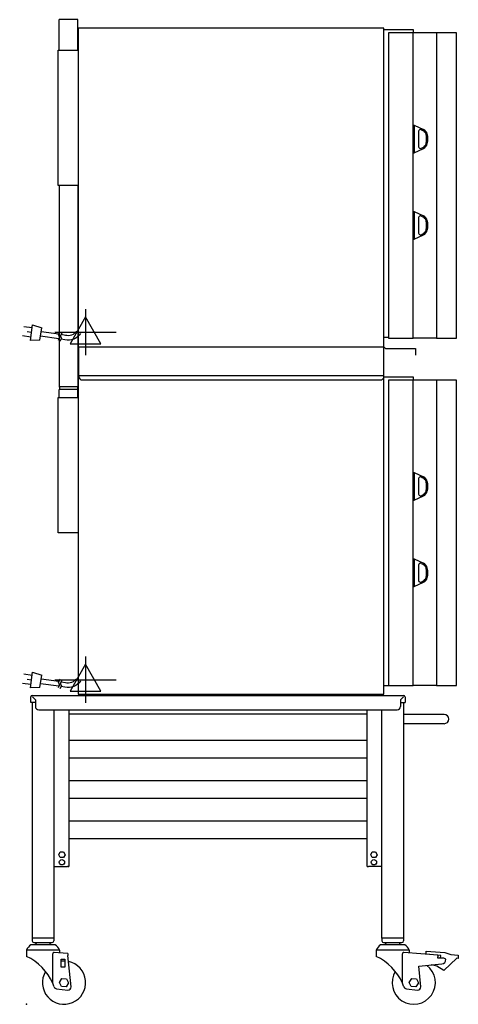
# Model space of a CAD drawing. Extents: x -12 to 750, y 0 to 1709.
import ezdxf

# ---------------------------------------------------------------- set-up
doc = ezdxf.new("R2010")
doc.units = 0
doc.header["$LTSCALE"] = 2.5
doc.layers.get('0').update_dxf_attribs({"linetype": 'CONTINUOUS'})
for name, color, linetype in [('Moffat_2D_Electrical', 6, 'CONTINUOUS'), ('Moffat_Detail', 5, 'CONTINUOUS'), ('Moffat_Profile', 1, 'CONTINUOUS')]:
    doc.layers.add(name, color=color, linetype=linetype)

# ---------------------------------------------------------------- blocks, each defined once
blk = doc.blocks.new('ELECTRICAL CONNECTION')
at = {"layer": 'Moffat_2D_Electrical'}
for p, q in [((0, 40), (0, -40)), ((0, 26.7), (-26.7, -20)), ((26.7, -20), (0, 26.7)), ((-53.3, 0), (53.3, 0)), ((-26.7, -20), (26.7, -20))]:
    blk.add_line(p, q, dxfattribs=at)
blk = doc.blocks.new('Cordset')
at = {"layer": 'Moffat_2D_Electrical'}
for p, q in [((-2.675, 1.87), (-3.21, 2.067)), ((-2.598, 2.074), (-2.978, 1.067)), ((-2.034, 1.742), (-2.598, 2.074)), ((-2.901, 1.271), (-3.433, 1.477)), ((-2.788, 1.57), (-3.066, 1.675)), ((-2.034, 1.742), (-2.335, 0.945)), ((-0.947, 1.044), (-2.128, 1.491)), ((-2.978, 1.067), (-2.335, 0.945)), ((-1.096, 0.762), (-2.24, 1.194)), ((-0.951, 0.918), (-1.097, 0.792)), ((-1.097, 0.792), (-1.086, 0.566)), ((-0.951, 0.918), (-0.942, 1.152)), ((-0.803, 0.918), (-0.948, 0.792)), ((-0.948, 0.792), (-0.937, 0.566)), ((-0.667, 0.614), (-0.944, 0.705)), ((-0.803, 0.918), (-0.793, 1.152)), ((-0.546, 0.9), (-0.8, 0.989))]:
    blk.add_line(p, q, dxfattribs=at)
for radius, start, end in [(1.04, 5.03138, 72.48507), (0.73, 7.16331, 74.82845)]:
    blk.add_arc((-0.859, -0.091), radius, start, end, dxfattribs=at)

msp = doc.modelspace()

# ---------------------------------------------------------------- linework, layer by layer
msp.add_point((0, 0))
at = {"layer": 'Moffat_Profile'}
for p, q in [((89, 1709), (57, 1709)), ((57, 1656), (57, 1709)), ((89, 1656), (89, 1709)), ((621, 1692), (671.5, 1692)), ((671.5, 1692), (671.5, 1686)), ((712.2, 1686), (672, 1686)), ((55, 1421), (55, 1656)), ((55, 1656), (90, 1656)), ((672.5, 1526), (673.5, 1526)), ((672.5, 1526), (672.5, 1478)), ((673.5, 1526), (673.5, 1478)), ((673.5, 1526), (689.6, 1518.5)), ((681.2, 1515.4), (681.2, 1488.5)), ((685.5, 1518.2), (688.7, 1516.6)), ((685.5, 1485.7), (688.7, 1487.3)), ((672.5, 1478), (673.5, 1478)), ((673.5, 1478), (689.6, 1485.5)), ((90, 1421), (55, 1421)), ((57, 1421), (57, 1072.1)), ((89, 1421), (89, 1072.1)), ((672.5, 1376), (673.5, 1376)), ((672.5, 1376), (672.5, 1328)), ((673.5, 1376), (673.5, 1328)), ((673.5, 1376), (689.6, 1368.5)), ((685.5, 1368.2), (688.7, 1366.6)), ((681.2, 1365.4), (681.2, 1338.5)), ((673.5, 1328), (689.6, 1335.5)), ((685.5, 1335.7), (688.7, 1337.3)), ((672.5, 1328), (673.5, 1328)), ((621, 1158), (629, 1158)), ((712.2, 1156), (672, 1156)), ((91, 1091), (91, 1141)), ((621, 1091), (621, 1141)), ((621, 1141), (623.8, 1138.4)), ((623.8, 1138.4), (676, 1138.4)), ((676, 1138.4), (676, 1126.4)), ((91, 1091), (91, 1089.6)), ((97, 1083.6), (615, 1083.6)), ((621, 1089), (671.5, 1089)), ((671.5, 1089), (671.5, 1083)), ((712.2, 1083), (672, 1083)), ((57, 1072.1), (89, 1072.1)), ((57, 1072.1), (58.2, 1067)), ((89, 1067), (57, 1067)), ((57, 1053), (57, 1067)), ((89, 1072.1), (87.8, 1067)), ((89, 1053), (89, 1067)), ((55, 818), (55, 1053)), ((55, 1053), (90, 1053)), ((672.5, 923), (673.5, 923)), ((672.5, 923), (672.5, 875)), ((673.5, 923), (673.5, 875)), ((673.5, 923), (689.6, 915.5)), ((681.2, 912.4), (681.2, 885.5)), ((685.5, 915.2), (688.7, 913.6)), ((672.5, 875), (673.5, 875)), ((673.5, 875), (689.6, 882.5)), ((685.5, 882.7), (688.7, 884.3)), ((90, 818), (55, 818)), ((672.5, 773), (673.5, 773)), ((672.5, 773), (672.5, 725)), ((673.5, 773), (673.5, 725)), ((673.5, 773), (689.6, 765.5)), ((681.2, 762.4), (681.2, 735.5)), ((685.5, 765.2), (688.7, 763.6)), ((672.5, 725), (673.5, 725)), ((673.5, 725), (689.6, 732.5)), ((685.5, 732.7), (688.7, 734.3)), ((621, 553), (629, 553)), ((712.2, 553), (672, 553)), ((7.6, 524), (7.6, 533.5)), ((10, 536), (655.1, 536)), ((10.4, 533.5), (15.4, 528.5)), ((654.8, 533.5), (649.8, 528.5)), ((657.6, 533.5), (657.6, 524)), ((15.4, 524), (7.6, 524)), ((9.8, 524), (9.8, 115)), ((15.4, 528.5), (15.4, 517)), ((649.8, 528.5), (649.8, 517)), ((649.8, 524), (657.6, 524)), ((655.4, 115), (655.4, 524)), ((21.4, 511), (643.8, 511)), ((47.9, 115), (47.9, 511)), ((73.6, 511), (73.6, 245)), ((73.6, 504), (591.6, 504)), ((591.6, 245), (591.6, 511)), ((617.3, 115), (617.3, 511)), ((725.6, 503), (655.4, 503)), ((725.6, 487), (655.4, 487)), ((591.6, 457.9), (73.6, 457.9)), ((591.6, 427), (73.6, 427)), ((591.6, 387.9), (73.6, 387.9)), ((591.6, 357), (73.6, 357)), ((591.6, 317.9), (73.6, 317.9)), ((591.6, 287), (73.6, 287)), ((56, 259.5), (58.8, 264.3)), ((58.8, 254.6), (56, 259.5)), ((58.8, 264.3), (64.4, 264.3)), ((64.4, 264.3), (67.2, 259.5)), ((67.2, 259.5), (64.4, 254.6)), ((598, 259.5), (600.8, 264.3)), ((600.8, 254.6), (598, 259.5)), ((600.8, 264.3), (606.4, 264.3)), ((606.4, 264.3), (609.2, 259.5)), ((609.2, 259.5), (606.4, 254.6)), ((64.4, 254.6), (58.8, 254.6)), ((73.6, 245), (73.6, 239)), ((591.6, 239), (591.6, 245)), ((606.4, 254.6), (600.8, 254.6)), ((47.9, 239), (71.1, 239)), ((72.4, 239), (71.1, 239)), ((72.4, 239), (73.6, 239)), ((591.6, 239), (592.8, 239)), ((592.8, 239), (594, 239)), ((617.3, 239), (594, 239)), ((49.7, 103), (7.7, 103)), ((47.9, 115), (9.8, 115)), ((10, 115), (10, 110)), ((13, 107), (44.5, 107)), ((18.3, 107), (16.3, 105)), ((16.3, 103), (16.3, 105)), ((39.2, 107), (41.2, 105)), ((41.2, 103), (41.2, 105)), ((47.5, 115), (47.5, 110)), ((657.2, 103), (615.2, 103)), ((655.4, 115), (617.3, 115)), ((655.4, 115), (617.3, 115)), ((617.5, 115), (617.5, 110)), ((620.5, 107), (652, 107)), ((625.8, 107), (623.8, 105)), ((623.8, 103), (623.8, 105)), ((646.7, 107), (648.7, 105)), ((648.7, 103), (648.7, 105)), ((655, 115), (655, 110)), ((57.5, 94), (0, 94)), ((0, 94), (0, 83.2)), ((45.7, 36.3), (45.7, 87.8)), ((71.6, 87.9), (47.8, 89.8)), ((57.5, 94), (57.5, 89)), ((71.6, 87.9), (72, 84.8)), ((665, 94), (607.5, 94)), ((607.5, 94), (607.5, 83.2)), ((653.3, 36.3), (653.3, 87.8)), ((714.6, 85.1), (655.4, 89.8)), ((665, 94), (665, 89)), ((694.2, 86.8), (694.6, 92.3)), ((719.7, 84.8), (694.2, 86.8)), ((694.6, 92.3), (727, 89.7)), ((727, 89.7), (737.2, 86.1)), ((737.2, 86.1), (750.2, 85.1)), ((60.5, 64.3), (60.5, 78.3)), ((60.5, 78.3), (66.5, 78.3)), ((66.5, 78.3), (66.5, 64.3)), ((77.4, 30.1), (72, 84.8)), ((681.4, 66.1), (721.4, 70.1)), ((714.6, 85.1), (714.6, 82.1)), ((714.6, 80), (714.6, 82.1)), ((723.4, 80), (714.6, 80)), ((719.3, 80), (719.7, 84.8)), ((747.6, 79.8), (724.9, 58.7)), ((749.8, 79.6), (747.6, 79.8)), ((750.2, 85.1), (749.8, 79.6)), ((66.5, 64.3), (60.5, 64.3)), ((685, 30.1), (681.4, 66.1)), ((713.1, 66.4), (703.2, 68.3)), ((724.9, 58.7), (713.1, 66.4)), ((57.3, 38), (61.7, 44.6)), ((60.8, 30.8), (57.3, 38)), ((61.7, 44.6), (69.7, 44.1)), ((73.2, 37), (68.8, 30.3)), ((69.7, 44.1), (73.2, 37)), ((664.9, 38), (669.3, 44.6)), ((668.4, 30.8), (664.9, 38)), ((669.3, 44.6), (677.3, 44.1)), ((680.8, 37), (676.4, 30.3)), ((677.3, 44.1), (680.8, 37)), ((52.4, 26.7), (71.9, 24.6)), ((68.8, 30.3), (60.8, 30.8)), ((660, 26.7), (679.5, 24.6)), ((676.4, 30.3), (668.4, 30.8))]:
    msp.add_line(p, q, dxfattribs=at)
for points in [[(621, 1694), (90, 1694), (90, 1141), (621, 1141)], [(629, 1156), (672, 1156), (672, 1686), (629, 1686)], [(712.2, 1156), (747.2, 1156), (747.2, 1686), (712.2, 1686)], [(621, 1091), (90, 1091), (90, 538), (621, 538)], [(629, 553), (672, 553), (672, 1083), (629, 1083)], [(712.2, 553), (747.2, 553), (747.2, 1083), (712.2, 1083)]]:
    msp.add_lwpolyline(points, close=True, dxfattribs=at)
for centre in [(61.6, 246.5), (603.6, 246.5)]:
    msp.add_circle(centre, 4.6, dxfattribs=at)
for centre, radius, start, end in [((684.2, 1515.4), 3, 65, 180), ((684.5, 1507.6), 10, 12.9917, 65), ((684.5, 1507.6), 12, 12.9917, 65), ((660.2, 1502), 35, 347.0039, 12.9961), ((660.2, 1502), 37, 347.0039, 12.9961), ((684.2, 1488.5), 3, 180, 295), ((684.5, 1496.3), 10, 295, 347.0083), ((684.5, 1496.3), 12, 295, 347.0083), ((684.2, 1365.4), 3, 65, 180), ((684.5, 1357.6), 12, 12.9917, 65), ((684.5, 1357.6), 10, 12.9917, 65), ((660.2, 1352), 35, 347.0039, 12.9961), ((660.2, 1352), 37, 347.0039, 12.9961), ((684.2, 1338.5), 3, 180, 295), ((684.5, 1346.3), 10, 295, 347.0083), ((684.5, 1346.3), 12, 295, 347.0083), ((97, 1089.6), 6, 180, 270), ((615, 1089.6), 6, 270, 0), ((684.2, 912.4), 3, 65, 180), ((684.5, 904.6), 10, 12.9917, 65), ((684.5, 904.6), 12, 12.9917, 65), ((660.2, 899), 35, 347.0039, 12.9961), ((660.2, 899), 37, 347.0039, 12.9961), ((684.5, 893.3), 10, 295, 347.0083), ((684.5, 893.3), 12, 295, 347.0083), ((684.2, 885.5), 3, 180, 295), ((684.2, 762.4), 3, 65, 180), ((684.5, 754.6), 10, 12.9917, 65), ((684.5, 754.6), 12, 12.9917, 65), ((660.2, 749), 35, 347.0039, 12.9961), ((660.2, 749), 37, 347.0039, 12.9961), ((684.2, 735.5), 3, 180, 295), ((684.5, 743.3), 10, 295, 347.0083), ((684.5, 743.3), 12, 295, 347.0083), ((10, 533.5), 2.45, 90, 180), ((655.1, 533.5), 2.45, 0, 90), ((21.4, 517), 6, 180, 270), ((643.8, 517), 6, 270, 0), ((725.6, 495), 8, 270, 90), ((19.3, 85.2), 21.2, 122.9776, 155.5582), ((13, 110), 3, 180, 270), ((44.5, 110), 3, 270, 0), ((38.2, 85.2), 21.2, 24.4418, 57.0224), ((626.8, 85.2), 21.2, 122.9776, 155.5582), ((620.5, 110), 3, 180, 270), ((652, 110), 3, 270, 0), ((645.7, 85.2), 21.2, 24.4418, 57.0224), ((47.7, 87.8), 2, 85.4622, 180), ((655.3, 87.8), 2, 85.4622, 180), ((-39.2, -0.8), 92.7, 23.6265, 64.9468), ((65.2, 37.5), 37.5, 148.6326, 78.0646), ((65.2, 37.5), 37.5, 88.1313, 97.3095), ((568.3, -0.8), 92.7, 23.6265, 64.9468), ((720.6, 78), 8, 275.6917, 0), ((723.4, 72), 8, 49.53, 90), ((672.8, 37.5), 37.5, 148.6326, 53.1338), ((-39.2, -0.8), 92.7, 19.4088, 23.6265), ((568.4, -0.8), 92.7, 19.4088, 23.6265), ((52.9, 31.7), 5, 199.4088, 263.9338), ((72.4, 29.6), 5, 263.9338, 5.6917), ((660.5, 31.7), 5, 199.4088, 263.9338), ((680, 29.6), 5, 263.9338, 5.6917)]:
    msp.add_arc(centre, radius, start, end, dxfattribs=at)

# ---------------------------------------------------------------- block references
for p in [(102.7, 1166.4), (102.7, 563.4)]:
    msp.add_blockref('ELECTRICAL CONNECTION', p)
at = {"layer": 'Moffat_Detail', "zscale": 25.4}
for p, xscale, yscale, rotation in [((90, 1166.4), -25.40000000000143, 25.40000000000146, 151.0222124240973), ((90, 563.4), -25.40000000000141, 25.40000000000141, 151.0222124240974)]:
    msp.add_blockref('Cordset', p, dxfattribs=dict(at, xscale=xscale, yscale=yscale, rotation=rotation))

doc.saveas('drawing.dxf')
